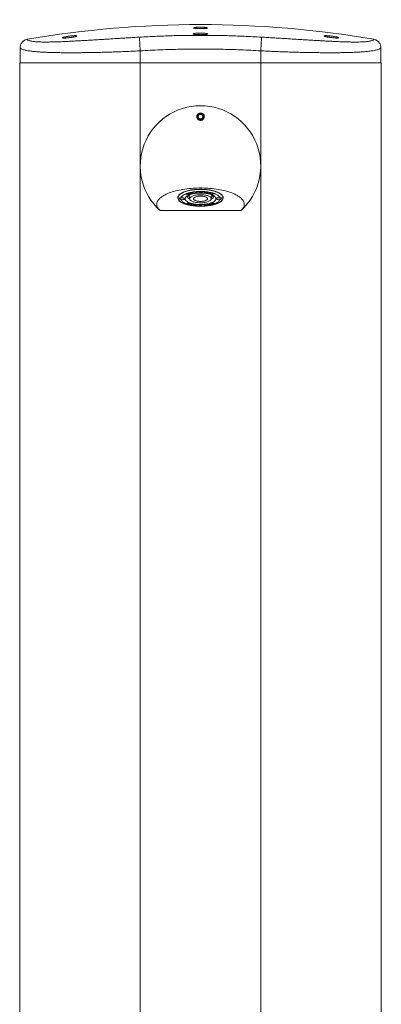
# Model space of a CAD drawing. Units: millimetres. Extents: x -463 to 754, y -808 to 1054.
# Drawn here: x -463 to -253, y 123 to 695 of the extents above; entities that cross this region are included whole.
import ezdxf

# ---------------------------------------------------------------- set-up
doc = ezdxf.new("R2010")
doc.units = ezdxf.units.MM

msp = doc.modelspace()

# ---------------------------------------------------------------- linework, layer by layer
at = {"color": 7, "linetype": 'Continuous', "lineweight": 0}
for p, q in [((-462.32, 678.54), (-462.32, 669.89)), ((-392.57, 676.78), (-392.57, 669.89)), ((-322.57, 676.78), (-322.57, 669.89)), ((-252.82, 678.54), (-252.82, 669.89)), ((-462.57, -330.11), (-462.57, 669.89)), ((-392.57, 669.89), (-462.57, 669.89)), ((-322.57, 669.89), (-392.57, 669.89)), ((-252.57, 669.89), (-322.57, 669.89)), ((-252.57, -330.11), (-252.57, 669.89)), ((-359.53, 639.18), (-359.6, 638.88)), ((-358.29, 639.74), (-359.01, 638.49)), ((-359.01, 638.49), (-358.29, 637.24)), ((-356.84, 639.74), (-358.29, 639.74)), ((-358.29, 637.24), (-356.84, 637.24)), ((-356.12, 638.49), (-356.84, 639.74)), ((-356.84, 637.24), (-356.12, 638.49)), ((-360.82, 594.84), (-360.13, 594.9)), ((-360.37, 594.15), (-360.82, 594.84)), ((-360.37, 594.42), (-360.65, 594.86)), ((-360.13, 594.9), (-359.73, 594.28)), ((-358.35, 594.31), (-357.59, 595.02)), ((-357.91, 594.72), (-357.91, 594.46)), ((-357.84, 594.74), (-357.89, 594.74)), ((-357.51, 594.84), (-357.84, 594.53)), ((-357.84, 594.79), (-357.84, 594.53)), ((-357.59, 595.02), (-356.97, 595.01)), ((-357.51, 595.02), (-357.51, 594.84)), ((-357.23, 594.53), (-357.51, 594.84)), ((-357.23, 594.81), (-357.42, 595.02)), ((-357.23, 594.81), (-357.23, 594.53)), ((-357.17, 594.74), (-357.23, 594.74)), ((-357.03, 594.58), (-357.17, 594.74)), ((-357.17, 594.74), (-357.17, 594.46)), ((-356.97, 595.01), (-356.31, 594.29)), ((-355.71, 594.24), (-355.15, 594.93)), ((-355.15, 594.93), (-354.09, 594.81)), ((-354.75, 594.77), (-354.96, 594.5)), ((-354.7, 594.76), (-354.75, 594.77)), ((-354.75, 594.77), (-354.75, 594.49)), ((-354.66, 594.87), (-354.7, 594.83)), ((-354.7, 594.83), (-354.7, 594.55)), ((-354.5, 594.79), (-354.7, 594.55)), ((-354.5, 594.85), (-354.5, 594.79)), ((-354.31, 594.77), (-354.5, 594.79)), ((-354.31, 594.83), (-354.31, 594.77)), ((-354.07, 594.66), (-354.07, 594.81)), ((-354.03, 594.73), (-354.03, 594.45)), ((-370.57, 592.28), (-370.57, 591.43)), ((-365.97, 593.58), (-365.25, 593.84)), ((-364.63, 593.06), (-365.97, 593.58)), ((-364.63, 593.34), (-365.6, 593.71)), ((-365.37, 593.8), (-365.37, 593.72)), ((-365.23, 593.77), (-365.37, 593.72)), ((-365.37, 593.72), (-364.23, 593.29)), ((-365.23, 593.85), (-365.23, 593.77)), ((-364.5, 593.39), (-364.63, 593.34)), ((-364.63, 593.34), (-364.63, 593.06)), ((-363.94, 593.32), (-364.63, 593.06)), ((-364.33, 593.96), (-364.42, 593.99)), ((-364.33, 593.96), (-364.33, 593.68)), ((-364.23, 593.29), (-364.1, 593.34)), ((-364.06, 592.4), (-363.84, 590.75)), ((-363.95, 593.45), (-363.95, 593.73)), ((-363.94, 593.6), (-363.95, 593.59)), ((-363.94, 593.6), (-363.94, 593.32)), ((-363.43, 594.4), (-362.03, 594.68)), ((-362.53, 593.76), (-363.43, 594.4)), ((-362.53, 594.04), (-363.12, 594.46)), ((-361.95, 594.62), (-362.71, 594.47)), ((-362.71, 594.54), (-362.71, 594.47)), ((-362.71, 594.47), (-362.43, 594.27)), ((-362.2, 594.11), (-362.53, 594.04)), ((-361, 594.07), (-362.53, 593.76)), ((-362.53, 594.04), (-362.53, 593.76)), ((-362.43, 594.27), (-361.77, 594.4)), ((-361.69, 594.34), (-362.35, 594.21)), ((-362.35, 594.28), (-362.35, 594.21)), ((-362.35, 594.21), (-361.98, 593.95)), ((-362.03, 594.68), (-361.95, 594.62)), ((-361.98, 593.95), (-361.08, 594.13)), ((-361.77, 594.4), (-361.69, 594.34)), ((-361.08, 594.13), (-361, 594.07)), ((-359.85, 594.47), (-360.37, 594.42)), ((-360.37, 594.42), (-360.37, 594.15)), ((-358.7, 594.3), (-360.37, 594.15)), ((-359.73, 594.28), (-358.75, 594.37)), ((-358.75, 594.37), (-358.7, 594.3)), ((-358.07, 594.3), (-358.35, 594.31)), ((-358.07, 594.57), (-358.07, 594.3)), ((-357.91, 594.46), (-358.07, 594.3)), ((-357.17, 594.46), (-357.91, 594.46)), ((-357.84, 594.53), (-357.23, 594.53)), ((-357.03, 594.3), (-357.17, 594.46)), ((-356.57, 594.57), (-357.03, 594.58)), ((-357.03, 594.58), (-357.03, 594.3)), ((-356.31, 594.29), (-357.03, 594.3)), ((-354.53, 594.1), (-355.71, 594.24)), ((-354.96, 594.43), (-355.5, 594.49)), ((-354.96, 594.5), (-354.96, 594.22)), ((-354.75, 594.49), (-354.96, 594.22)), ((-354.96, 594.22), (-354.77, 594.2)), ((-354.56, 594.47), (-354.75, 594.49)), ((-354.7, 594.55), (-354.49, 594.53)), ((-354.56, 594.53), (-354.56, 594.47)), ((-354.53, 594.19), (-354.53, 594.1)), ((-354.25, 594.34), (-354.25, 594.53)), ((-353.58, 594.28), (-353.58, 594.2)), ((-353.42, 594.63), (-353.42, 594.55)), ((-353.15, 593.89), (-352.2, 594.51)), ((-352.54, 593.76), (-353.15, 593.89)), ((-352.54, 594.04), (-352.83, 594.1)), ((-351.9, 594.44), (-352.54, 594.04)), ((-351.58, 594.37), (-352.54, 593.76)), ((-352.54, 594.04), (-352.54, 593.76)), ((-352.2, 594.51), (-351.58, 594.37)), ((-351.86, 593.56), (-350.56, 594.09)), ((-350.58, 593.13), (-351.86, 593.56)), ((-351.22, 593.62), (-351.49, 593.72)), ((-351.29, 590.75), (-351.07, 592.4)), ((-350.69, 593.93), (-351.22, 593.72)), ((-351.22, 593.72), (-351.22, 593.44)), ((-350.69, 593.65), (-351.22, 593.44)), ((-351.22, 593.44), (-350.45, 593.18)), ((-351.07, 592.4), (-351.07, 592.52)), ((-350.57, 593.89), (-350.69, 593.93)), ((-350.69, 593.93), (-350.69, 593.65)), ((-350.15, 593.47), (-350.69, 593.65)), ((-350.58, 593.22), (-350.58, 593.13)), ((-350.45, 593.18), (-350.58, 593.13)), ((-350.42, 594.04), (-350.57, 593.98)), ((-350.57, 593.98), (-350.57, 593.7)), ((-350.17, 593.87), (-350.57, 593.7)), ((-350.57, 593.7), (-350.03, 593.52)), ((-350.56, 594.09), (-349.4, 593.69)), ((-350.17, 593.96), (-350.17, 593.87)), ((-349.52, 593.64), (-350.17, 593.87)), ((-350.15, 593.56), (-350.15, 593.47)), ((-350.03, 593.52), (-350.15, 593.47)), ((-349.52, 593.74), (-349.52, 593.64)), ((-349.4, 593.69), (-349.52, 593.64)), ((-344.57, 591.43), (-344.57, 592.28)), ((-381.07, 583.95), (-334.07, 583.95)), ((-365.74, 588.05), (-365.61, 588.1)), ((-364.57, 587.65), (-365.74, 588.05)), ((-365.61, 588.1), (-364.96, 587.88)), ((-365.1, 588.22), (-364.98, 588.28)), ((-364.56, 588.04), (-365.1, 588.22)), ((-364.98, 588.28), (-364.44, 588.09)), ((-364.96, 587.88), (-364.56, 588.04)), ((-364.57, 587.93), (-364.71, 587.98)), ((-364.68, 588.56), (-364.55, 588.61)), ((-363.92, 588.3), (-364.68, 588.56)), ((-363.65, 588.3), (-364.57, 587.93)), ((-363.28, 588.18), (-364.57, 587.65)), ((-364.57, 587.93), (-364.57, 587.65)), ((-364.56, 588.13), (-364.56, 588.04)), ((-364.55, 588.61), (-363.28, 588.18)), ((-364.44, 588.09), (-363.92, 588.3)), ((-363.92, 588.4), (-363.92, 588.3)), ((-363.55, 587.37), (-362.59, 587.99)), ((-362.93, 587.24), (-363.55, 587.37)), ((-362.93, 587.51), (-363.23, 587.58)), ((-362.3, 587.92), (-362.93, 587.51)), ((-361.98, 587.85), (-362.93, 587.24)), ((-362.93, 587.51), (-362.93, 587.24)), ((-362.59, 587.99), (-361.98, 587.85)), ((-361.1, 587.57), (-361.1, 587.29)), ((-361.04, 587.4), (-361.06, 587.36)), ((-361.06, 587.36), (-361.06, 587.08)), ((-361.04, 587.4), (-361.04, 587.13)), ((-361.04, 587.05), (-361.04, 586.93)), ((-359.98, 586.81), (-361.04, 586.93)), ((-360.88, 587.68), (-360.88, 587.4)), ((-360.86, 587.66), (-360.86, 587.46)), ((-360.82, 586.97), (-360.63, 586.95)), ((-360.64, 587.29), (-360.64, 587.22)), ((-360.43, 587.19), (-360.64, 587.22)), ((-360.63, 586.95), (-360.43, 587.19)), ((-360.6, 587.64), (-359.42, 587.5)), ((-360.57, 587.27), (-360.39, 587.25)), ((-359.98, 587.09), (-360.47, 587.15)), ((-360.43, 587.26), (-360.43, 587.19)), ((-360.39, 587.25), (-360.17, 587.52)), ((-360.36, 587.61), (-360.36, 587.55)), ((-360.17, 587.52), (-360.36, 587.55)), ((-360.17, 587.59), (-360.17, 587.52)), ((-359.63, 587.53), (-359.98, 587.09)), ((-359.42, 587.5), (-359.98, 586.81)), ((-359.98, 587.09), (-359.98, 586.81)), ((-358.82, 587.45), (-358.1, 587.44)), ((-358.17, 586.73), (-358.82, 587.45)), ((-358.17, 587.01), (-358.56, 587.45)), ((-358.17, 587.01), (-358.17, 586.73)), ((-357.72, 587), (-358.17, 587.01)), ((-357.54, 586.73), (-358.17, 586.73)), ((-358.1, 587.44), (-357.96, 587.28)), ((-357.96, 587.28), (-357.22, 587.28)), ((-357.9, 587.28), (-357.9, 587.21)), ((-357.3, 587.21), (-357.9, 587.21)), ((-357.9, 587.21), (-357.62, 586.9)), ((-357.62, 586.9), (-357.3, 587.21)), ((-356.78, 587.44), (-357.54, 586.73)), ((-357.54, 586.98), (-357.54, 586.73)), ((-357.24, 587.28), (-357.3, 587.23)), ((-357.3, 587.28), (-357.3, 587.21)), ((-357.22, 587.28), (-357.06, 587.44)), ((-357.06, 587.44), (-356.78, 587.44)), ((-356.43, 587.44), (-354.76, 587.6)), ((-356.38, 587.37), (-356.43, 587.44)), ((-355.4, 587.46), (-356.38, 587.37)), ((-356.38, 587.45), (-356.38, 587.37)), ((-355.4, 587.54), (-355.4, 587.46)), ((-355, 586.84), (-355.4, 587.46)), ((-355, 587.12), (-355.28, 587.55)), ((-354.48, 587.17), (-355, 587.12)), ((-355, 587.12), (-355, 586.84)), ((-354.31, 586.9), (-355, 586.84)), ((-354.76, 587.6), (-354.31, 586.9)), ((-354.13, 587.67), (-352.6, 587.98)), ((-354.05, 587.61), (-354.13, 587.67)), ((-353.15, 587.79), (-354.05, 587.61)), ((-354.05, 587.69), (-354.05, 587.61)), ((-353.44, 587.4), (-352.78, 587.53)), ((-353.36, 587.34), (-353.44, 587.4)), ((-352.7, 587.47), (-353.36, 587.34)), ((-353.36, 587.42), (-353.36, 587.34)), ((-353.18, 587.12), (-352.42, 587.28)), ((-353.1, 587.06), (-353.18, 587.12)), ((-353.15, 587.87), (-353.15, 587.79)), ((-352.78, 587.53), (-353.15, 587.79)), ((-351.7, 587.34), (-353.1, 587.06)), ((-353.1, 587.14), (-353.1, 587.06)), ((-352.78, 587.81), (-352.93, 587.91)), ((-352.78, 587.81), (-352.78, 587.53)), ((-352.7, 587.75), (-352.78, 587.74)), ((-352.42, 587.56), (-352.7, 587.75)), ((-352.7, 587.75), (-352.7, 587.47)), ((-352.42, 587.28), (-352.7, 587.47)), ((-352.6, 587.98), (-351.7, 587.34)), ((-352.01, 587.56), (-352.42, 587.48)), ((-352.42, 587.56), (-352.42, 587.28)), ((-351.33, 588.15), (-351.33, 587.87)), ((-351.19, 588.42), (-350.5, 588.68)), ((-351.19, 588.43), (-351.19, 588.29)), ((-351.03, 588.48), (-351.03, 588.41)), ((-350.9, 588.45), (-351.03, 588.41)), ((-350.9, 588.53), (-350.9, 588.45)), ((-349.77, 588.02), (-350.9, 588.45)), ((-349.77, 588.3), (-350.63, 588.63)), ((-350.5, 588.68), (-349.16, 588.17)), ((-349.9, 587.97), (-349.77, 588.02)), ((-349.16, 588.17), (-349.88, 587.9)), ((-349.88, 587.98), (-349.88, 587.9)), ((-349.53, 588.31), (-349.77, 588.22)), ((-349.77, 588.3), (-349.77, 588.02))]:
    msp.add_line(p, q, dxfattribs=at)
at = {"color": 8, "linetype": 'Continuous', "lineweight": 0}
for p, q in [((-392.57, -265.19), (-392.57, 669.89)), ((-322.57, -265.19), (-322.57, 669.89)), ((-364.78, 592.82), (-364.63, 592.71))]:
    msp.add_line(p, q, dxfattribs=at)
at = {"color": 7, "linetype": 'Continuous', "lineweight": 0, "flags": 128}
for points in [[(-381.07, 583.95), (-381.51, 584.38), (-381.9, 584.82), (-382.23, 585.27), (-382.5, 585.72), (-382.71, 586.17), (-382.86, 586.63), (-382.96, 587.09), (-382.99, 587.55), (-382.97, 588.01), (-382.89, 588.47), (-382.74, 588.93), (-382.54, 589.39), (-382.28, 589.84), (-381.96, 590.28), (-381.58, 590.72), (-381.15, 591.16), (-380.66, 591.58), (-380.12, 591.99), (-379.52, 592.4), (-378.87, 592.79), (-378.18, 593.17), (-377.43, 593.54), (-376.64, 593.89), (-375.8, 594.23), (-374.92, 594.56), (-374, 594.86), (-373.04, 595.15), (-372.05, 595.42), (-371.02, 595.68), (-369.96, 595.91), (-368.86, 596.13), (-367.75, 596.32), (-366.61, 596.5), (-365.44, 596.65), (-364.26, 596.78), (-363.07, 596.89), (-361.86, 596.98), (-360.64, 597.05), (-359.41, 597.09), (-358.18, 597.12), (-356.95, 597.12), (-355.72, 597.09), (-354.49, 597.05), (-353.27, 596.98), (-352.06, 596.89), (-350.87, 596.78), (-349.69, 596.65), (-348.52, 596.5), (-347.38, 596.32), (-346.27, 596.13), (-345.18, 595.91), (-344.11, 595.68), (-343.09, 595.42), (-342.09, 595.15), (-341.13, 594.86), (-340.21, 594.56), (-339.33, 594.23), (-338.49, 593.89), (-337.7, 593.54), (-336.95, 593.17), (-336.26, 592.79), (-335.61, 592.4), (-335.01, 591.99), (-334.47, 591.58), (-333.98, 591.16), (-333.55, 590.72), (-333.17, 590.28), (-332.85, 589.84), (-332.59, 589.39), (-332.39, 588.93), (-332.24, 588.47), (-332.16, 588.01), (-332.14, 587.55), (-332.17, 587.09), (-332.27, 586.63), (-332.42, 586.17), (-332.63, 585.72), (-332.91, 585.27), (-333.24, 584.82), (-333.62, 584.38), (-334.07, 583.95)], [(-357.57, 596.37), (-356.68, 596.36), (-355.81, 596.33), (-354.94, 596.27), (-354.08, 596.2), (-353.24, 596.1), (-352.41, 595.98), (-351.61, 595.84), (-350.84, 595.68), (-350.1, 595.5), (-349.38, 595.31), (-348.71, 595.09), (-348.08, 594.87), (-347.49, 594.62), (-346.94, 594.36), (-346.44, 594.09), (-345.99, 593.8), (-345.59, 593.51), (-345.25, 593.2), (-344.96, 592.89), (-344.73, 592.57), (-344.55, 592.25), (-344.43, 591.92), (-344.37, 591.59), (-344.37, 591.26), (-344.43, 590.93), (-344.55, 590.6), (-344.73, 590.28), (-344.96, 589.96), (-345.25, 589.65), (-345.59, 589.35), (-345.99, 589.05), (-346.44, 588.77), (-346.94, 588.49), (-347.49, 588.23), (-348.08, 587.99), (-348.71, 587.76), (-349.38, 587.55), (-350.1, 587.35), (-350.84, 587.17), (-351.61, 587.01), (-352.41, 586.88), (-353.24, 586.76), (-354.08, 586.66), (-354.94, 586.58), (-355.81, 586.53), (-356.68, 586.49), (-357.57, 586.48), (-358.45, 586.49), (-359.32, 586.53), (-360.19, 586.58), (-361.05, 586.66), (-361.9, 586.76), (-362.72, 586.88), (-363.52, 587.01), (-364.29, 587.17), (-365.04, 587.35), (-365.75, 587.55), (-366.42, 587.76), (-367.05, 587.99), (-367.65, 588.23), (-368.19, 588.49), (-368.69, 588.77), (-369.14, 589.05), (-369.54, 589.35), (-369.88, 589.65), (-370.17, 589.96), (-370.41, 590.28), (-370.58, 590.6), (-370.7, 590.93), (-370.76, 591.26), (-370.76, 591.59), (-370.7, 591.92), (-370.58, 592.25), (-370.41, 592.57), (-370.17, 592.89), (-369.88, 593.2), (-369.54, 593.51), (-369.14, 593.8), (-368.69, 594.09), (-368.19, 594.36), (-367.65, 594.62), (-367.05, 594.87), (-366.42, 595.09), (-365.75, 595.31), (-365.04, 595.5), (-364.29, 595.68), (-363.52, 595.84), (-362.72, 595.98), (-361.9, 596.1), (-361.05, 596.2), (-360.19, 596.27), (-359.32, 596.33), (-358.45, 596.36), (-357.57, 596.37)], [(-344.57, 591.43), (-344.6, 591.1), (-344.68, 590.77), (-344.83, 590.45), (-345.04, 590.13), (-345.3, 589.81), (-345.62, 589.51), (-345.99, 589.21), (-346.42, 588.92), (-346.9, 588.65), (-347.42, 588.38), (-347.99, 588.13), (-348.61, 587.9), (-349.27, 587.68), (-349.96, 587.48), (-350.69, 587.29), (-351.45, 587.13), (-352.24, 586.99), (-353.05, 586.86), (-353.88, 586.76), (-354.73, 586.67), (-355.6, 586.61), (-356.47, 586.57), (-357.35, 586.56), (-358.22, 586.56), (-359.1, 586.59), (-359.97, 586.64), (-360.82, 586.71), (-361.67, 586.81), (-362.49, 586.92), (-363.29, 587.06), (-364.07, 587.21), (-364.81, 587.38), (-365.52, 587.58), (-366.2, 587.79), (-366.84, 588.01), (-367.43, 588.26), (-367.98, 588.51), (-368.48, 588.78), (-368.93, 589.06), (-369.33, 589.36), (-369.68, 589.66), (-369.97, 589.97), (-370.2, 590.29), (-370.38, 590.61), (-370.5, 590.93), (-370.56, 591.26), (-370.56, 591.59), (-370.5, 591.92), (-370.38, 592.25), (-370.2, 592.57), (-369.97, 592.89), (-369.68, 593.2), (-369.33, 593.5), (-368.93, 593.79), (-368.48, 594.07), (-367.98, 594.34), (-367.43, 594.6), (-366.84, 594.84), (-366.2, 595.07), (-365.52, 595.28), (-364.81, 595.47), (-364.07, 595.64), (-363.29, 595.8), (-362.49, 595.93), (-361.67, 596.05), (-360.82, 596.14), (-359.97, 596.21), (-359.1, 596.26), (-358.22, 596.29), (-357.35, 596.3), (-356.47, 596.28), (-355.6, 596.24), (-354.73, 596.18), (-353.88, 596.1), (-353.05, 595.99), (-352.24, 595.87), (-351.45, 595.72), (-350.69, 595.56), (-349.96, 595.38), (-349.27, 595.18), (-348.61, 594.96), (-347.99, 594.72), (-347.42, 594.47), (-346.9, 594.21), (-346.42, 593.93), (-345.99, 593.65), (-345.62, 593.35), (-345.3, 593.04), (-345.04, 592.73), (-344.83, 592.41), (-344.68, 592.08), (-344.6, 591.76), (-344.57, 591.43)], [(-368.83, 591.4), (-368.7, 591.7), (-368.51, 592), (-368.26, 592.29), (-367.96, 592.58), (-367.6, 592.86), (-367.19, 593.12), (-366.73, 593.38), (-366.23, 593.62), (-365.67, 593.85), (-365.08, 594.06), (-364.44, 594.25), (-363.77, 594.43), (-363.07, 594.59), (-362.34, 594.73), (-361.58, 594.85), (-360.8, 594.95), (-360.01, 595.02), (-359.2, 595.08), (-358.39, 595.11), (-357.57, 595.12), (-356.75, 595.11), (-355.93, 595.08), (-355.12, 595.02), (-354.33, 594.95), (-353.55, 594.85), (-352.79, 594.73), (-352.06, 594.59), (-351.36, 594.43), (-350.69, 594.25), (-350.05, 594.06), (-349.46, 593.85), (-348.91, 593.62), (-348.4, 593.38), (-347.94, 593.12), (-347.53, 592.86), (-347.17, 592.58), (-346.87, 592.29), (-346.62, 592), (-346.43, 591.7), (-346.3, 591.4)], [(-368.83, 591.4), (-368.54, 591.43), (-368.23, 591.43), (-367.93, 591.41), (-367.65, 591.37), (-367.39, 591.31), (-367.18, 591.24), (-367, 591.14), (-366.88, 591.04), (-366.82, 590.93), (-366.82, 590.81), (-366.88, 590.7), (-367, 590.6), (-367.18, 590.51), (-367.39, 590.43), (-367.65, 590.37), (-367.93, 590.33), (-368.23, 590.31), (-368.54, 590.32), (-368.83, 590.34)], [(-346.3, 590.34), (-346.43, 590.04), (-346.62, 589.74), (-346.87, 589.45), (-347.17, 589.16), (-347.53, 588.88), (-347.94, 588.62), (-348.4, 588.36), (-348.91, 588.12), (-349.46, 587.89), (-350.05, 587.68), (-350.69, 587.49), (-351.36, 587.31), (-352.06, 587.15), (-352.79, 587.01), (-353.55, 586.89), (-354.33, 586.8), (-355.12, 586.72), (-355.93, 586.66), (-356.75, 586.63), (-357.57, 586.62), (-358.39, 586.63), (-359.2, 586.66), (-360.01, 586.72), (-360.8, 586.8), (-361.58, 586.89), (-362.34, 587.01), (-363.07, 587.15), (-363.77, 587.31), (-364.44, 587.49), (-365.08, 587.68), (-365.67, 587.89), (-366.23, 588.12), (-366.73, 588.36), (-367.19, 588.62), (-367.6, 588.88), (-367.96, 589.16), (-368.26, 589.45), (-368.51, 589.74), (-368.7, 590.04), (-368.83, 590.34)], [(-348.67, 590.87), (-348.7, 590.6), (-348.78, 590.33), (-348.93, 590.06), (-349.14, 589.8), (-349.4, 589.55), (-349.71, 589.3), (-350.08, 589.07), (-350.5, 588.85), (-350.96, 588.64), (-351.47, 588.44), (-352.02, 588.26), (-352.6, 588.1), (-353.22, 587.96), (-353.87, 587.84), (-354.54, 587.74), (-355.23, 587.65), (-355.94, 587.59), (-356.66, 587.55), (-357.38, 587.54), (-358.11, 587.54), (-358.83, 587.57), (-359.55, 587.62), (-360.25, 587.69), (-360.93, 587.78), (-361.59, 587.9), (-362.22, 588.03), (-362.83, 588.18), (-363.39, 588.35), (-363.92, 588.54), (-364.41, 588.74), (-364.85, 588.96), (-365.24, 589.18), (-365.58, 589.42), (-365.87, 589.67), (-366.11, 589.93), (-366.28, 590.2), (-366.4, 590.46), (-366.46, 590.74), (-366.46, 591.01), (-366.4, 591.28), (-366.28, 591.55), (-366.11, 591.81), (-365.87, 592.07), (-365.58, 592.32), (-365.24, 592.56), (-364.85, 592.79), (-364.41, 593), (-363.92, 593.2), (-363.39, 593.39), (-362.83, 593.56), (-362.22, 593.71), (-361.59, 593.84), (-360.93, 593.96), (-360.25, 594.05), (-359.55, 594.12), (-358.83, 594.17), (-358.11, 594.2), (-357.38, 594.2), (-356.66, 594.19), (-355.94, 594.15), (-355.23, 594.09), (-354.54, 594.01), (-353.87, 593.9), (-353.22, 593.78), (-352.6, 593.64), (-352.02, 593.48), (-351.47, 593.3), (-350.96, 593.11), (-350.5, 592.9), (-350.08, 592.67), (-349.71, 592.44), (-349.4, 592.19), (-349.14, 591.94), (-348.93, 591.68), (-348.78, 591.41), (-348.7, 591.14), (-348.67, 590.87)], [(-351.28, 590.87), (-351.31, 591.1), (-351.4, 591.32), (-351.55, 591.54), (-351.75, 591.76), (-352, 591.96), (-352.31, 592.16), (-352.67, 592.34), (-353.07, 592.51), (-353.51, 592.67), (-354, 592.81), (-354.51, 592.93), (-355.06, 593.03), (-355.62, 593.11), (-356.21, 593.17), (-356.81, 593.21), (-357.41, 593.22), (-358.02, 593.22), (-358.62, 593.19), (-359.22, 593.14), (-359.79, 593.07), (-360.35, 592.98), (-360.88, 592.87), (-361.38, 592.74), (-361.84, 592.59), (-362.27, 592.43), (-362.65, 592.25), (-362.98, 592.06), (-363.26, 591.86), (-363.49, 591.65), (-363.67, 591.43), (-363.78, 591.21), (-363.84, 590.98), (-363.84, 590.76), (-363.78, 590.53), (-363.67, 590.31), (-363.49, 590.09), (-363.26, 589.88), (-362.98, 589.68), (-362.65, 589.49), (-362.27, 589.31), (-361.84, 589.15), (-361.38, 589), (-360.88, 588.87), (-360.35, 588.76), (-359.79, 588.67), (-359.22, 588.6), (-358.62, 588.55), (-358.02, 588.52), (-357.41, 588.52), (-356.81, 588.53), (-356.21, 588.57), (-355.62, 588.63), (-355.06, 588.71), (-354.51, 588.81), (-354, 588.93), (-353.51, 589.07), (-353.07, 589.23), (-352.67, 589.4), (-352.31, 589.58), (-352, 589.78), (-351.75, 589.98), (-351.55, 590.2), (-351.4, 590.42), (-351.31, 590.64), (-351.28, 590.87)], [(-353.51, 590.87), (-353.54, 591.05), (-353.63, 591.23), (-353.78, 591.41), (-353.98, 591.58), (-354.23, 591.73), (-354.53, 591.88), (-354.88, 592.01), (-355.26, 592.12), (-355.68, 592.22), (-356.13, 592.29), (-356.6, 592.35), (-357.08, 592.38), (-357.57, 592.39), (-358.05, 592.38), (-358.54, 592.35), (-359, 592.29), (-359.45, 592.22), (-359.87, 592.12), (-360.25, 592.01), (-360.6, 591.88), (-360.9, 591.73), (-361.15, 591.58), (-361.35, 591.41), (-361.5, 591.23), (-361.59, 591.05), (-361.62, 590.87), (-361.59, 590.69), (-361.5, 590.51), (-361.35, 590.33), (-361.15, 590.17), (-360.9, 590.01), (-360.6, 589.86), (-360.25, 589.73), (-359.87, 589.62), (-359.45, 589.53), (-359, 589.45), (-358.54, 589.4), (-358.05, 589.36), (-357.57, 589.35), (-357.08, 589.36), (-356.6, 589.4), (-356.13, 589.45), (-355.68, 589.53), (-355.26, 589.62), (-354.88, 589.73), (-354.53, 589.86), (-354.23, 590.01), (-353.98, 590.17), (-353.78, 590.33), (-353.63, 590.51), (-353.54, 590.69), (-353.51, 590.87)], [(-346.3, 590.34), (-346.6, 590.32), (-346.9, 590.31), (-347.2, 590.33), (-347.48, 590.37), (-347.74, 590.43), (-347.96, 590.51), (-348.13, 590.6), (-348.25, 590.7), (-348.31, 590.81), (-348.31, 590.93), (-348.25, 591.04), (-348.13, 591.14), (-347.96, 591.24), (-347.74, 591.31), (-347.48, 591.37), (-347.2, 591.41), (-346.9, 591.43), (-346.6, 591.43), (-346.3, 591.4)]]:
    msp.add_lwpolyline(points, dxfattribs=at)
at = {"color": 8, "linetype": 'Continuous', "lineweight": 0, "flags": 128}
msp.add_lwpolyline([(-350.51, 592.71), (-350.45, 592.75), (-350.35, 592.82)], dxfattribs=at)
at = {"color": 7, "linetype": 'Continuous', "lineweight": 0}
msp.add_circle((-357.57, 638.49), 1.75, dxfattribs=at)
for centre, radius, start, end in [((-357.57, 609.89), 35, 312.1779, 227.8221), ((-357.57, 638.49), 2.1, 120.1009, 169.5619), ((-357.57, 638.49), 2.1, 13.4935, 59.8991), ((-363.03, 593.13), 2.48, 196.0745, 250.7777), ((-362.4, 595.18), 3.58, 223.5585, 243.4698), ((-357.57, 598.29), 9, 217.2016, 224.3146), ((-362.95, 592.49), 1.11, 135.8541, 185.0185), ((-352.25, 592.46), 1.19, 2.8302, 43.0285), ((-352.1, 593.13), 2.48, 289.2223, 343.9255), ((-357.57, 598.29), 9, 315.6854, 322.7984), ((-352.73, 595.18), 3.58, 296.5302, 316.4415)]:
    msp.add_arc(centre, radius, start, end, dxfattribs=at)
msp.add_ellipse((-357.57, 88.71), major_axis=(0, -603.3), ratio=0.994522, start_param=2.973119, end_param=3.310066, dxfattribs=at)
for points, knots in [([(-360.62, 686.92), (-360.44, 686.94), (-360.09, 686.97), (-359.47, 687.01), (-358.8, 687.04), (-358.09, 687.06), (-357.37, 687.06), (-356.66, 687.05), (-355.97, 687.03), (-355.33, 686.99), (-354.75, 686.94), (-354.24, 686.89), (-353.84, 686.82), (-353.53, 686.75), (-353.34, 686.68), (-353.27, 686.6), (-353.32, 686.53), (-353.5, 686.45), (-353.79, 686.38), (-354.19, 686.32), (-354.68, 686.27), (-355.26, 686.23), (-355.9, 686.19), (-356.59, 686.17), (-357.31, 686.16), (-358.03, 686.16), (-358.74, 686.18), (-359.41, 686.2), (-360.03, 686.24), (-360.59, 686.28), (-361.05, 686.34), (-361.43, 686.4), (-361.69, 686.47), (-361.83, 686.54), (-361.86, 686.62), (-361.76, 686.69), (-361.54, 686.77), (-361.18, 686.85), (-360.82, 686.89), (-360.62, 686.92)], [0, 0, 0, 0, 0.026749, 0.053497, 0.080251, 0.107005, 0.133657, 0.160309, 0.186914, 0.21352, 0.240193, 0.266868, 0.293689, 0.320512, 0.347489, 0.374465, 0.401531, 0.428597, 0.45565, 0.482704, 0.509659, 0.536614, 0.563434, 0.590252, 0.616954, 0.643655, 0.6703, 0.696946, 0.723613, 0.750282, 0.777044, 0.803807, 0.830703, 0.857599, 0.884616, 0.911634, 0.938707, 0.96578, 1, 1, 1, 1]), ([(-353.57, 690.07), (-353.58, 690.1), (-353.6, 690.15), (-353.78, 690.22), (-354.06, 690.28), (-354.44, 690.34), (-354.91, 690.4), (-355.45, 690.44), (-356.06, 690.48), (-356.7, 690.5), (-357.38, 690.51), (-358.05, 690.51), (-358.71, 690.49), (-359.34, 690.46), (-359.91, 690.43), (-360.42, 690.38), (-360.86, 690.32), (-361.2, 690.26), (-361.43, 690.19), (-361.56, 690.12), (-361.58, 690.05), (-361.48, 689.98), (-361.26, 689.91), (-360.94, 689.85), (-360.53, 689.8), (-360.03, 689.75), (-359.46, 689.71), (-358.84, 689.69), (-358.18, 689.67), (-357.5, 689.67), (-356.83, 689.67), (-356.18, 689.69), (-355.57, 689.72), (-355.02, 689.76), (-354.53, 689.8), (-354.13, 689.86), (-353.83, 689.92), (-353.61, 689.99), (-353.58, 690.05), (-353.57, 690.07)], [0, 0, 0, 0, 0.027044, 0.054087, 0.081133, 0.108179, 0.135165, 0.16215, 0.188987, 0.215824, 0.242512, 0.2692, 0.295813, 0.322426, 0.349075, 0.375725, 0.402504, 0.429283, 0.456218, 0.483153, 0.510198, 0.537243, 0.564305, 0.591367, 0.618354, 0.645339, 0.672197, 0.699054, 0.725786, 0.752518, 0.779175, 0.805832, 0.832489, 0.859147, 0.88588, 0.912614, 0.939472, 0.966331, 1, 1, 1, 1]), ([(-462.32, 678.54), (-462.3, 678.83), (-462.27, 679.42), (-462.04, 680.26), (-461.67, 681.06), (-461.16, 681.78), (-460.54, 682.4), (-459.82, 682.9), (-459.03, 683.28), (-458.46, 683.41), (-458.17, 683.47)], [0, 0, 0, 0, 0.125051, 0.2499921, 0.3749894, 0.4999546, 0.6249268, 0.7499139, 0.8749101, 1, 1, 1, 1]), ([(-458.17, 683.47), (-458.11, 683.37), (-457.99, 683.17), (-457.6, 682.92), (-457.05, 682.69), (-456.35, 682.49), (-455.49, 682.32), (-454.49, 682.17), (-453.34, 682.06), (-451.97, 681.97), (-450.39, 681.91), (-448.56, 681.88), (-446.56, 681.88), (-444.42, 681.91), (-442.13, 681.96), (-439.7, 682.04), (-437.13, 682.14), (-434.44, 682.27), (-431.64, 682.41), (-428.74, 682.56), (-425.76, 682.73), (-422.71, 682.91), (-419.58, 683.1), (-416.39, 683.29), (-413.14, 683.49), (-409.86, 683.69), (-406.53, 683.9), (-403.17, 684.11), (-399.81, 684.31), (-396.43, 684.52), (-394.17, 684.65), (-393.04, 684.72)], [0, 0, 0, 0, 0.032075, 0.064104, 0.096179, 0.128391, 0.160086, 0.191749, 0.223467, 0.255325, 0.291538, 0.327708, 0.363959, 0.399993, 0.435666, 0.471422, 0.507373, 0.543037, 0.578682, 0.614415, 0.649868, 0.684935, 0.720116, 0.755503, 0.790474, 0.825489, 0.860638, 0.895612, 0.930282, 0.965052, 1, 1, 1, 1]), ([(-436.35, 684.87), (-436.16, 684.91), (-435.78, 684.99), (-435.14, 685.11), (-434.45, 685.23), (-433.73, 685.33), (-433, 685.42), (-432.3, 685.49), (-431.63, 685.55), (-431.03, 685.58), (-430.49, 685.6), (-430.05, 685.6), (-429.7, 685.57), (-429.46, 685.53), (-429.33, 685.48), (-429.32, 685.4), (-429.43, 685.32), (-429.65, 685.22), (-429.98, 685.11), (-430.42, 685), (-430.94, 684.88), (-431.55, 684.77), (-432.21, 684.65), (-432.92, 684.55), (-433.64, 684.45), (-434.36, 684.37), (-435.05, 684.3), (-435.7, 684.24), (-436.28, 684.21), (-436.78, 684.2), (-437.19, 684.2), (-437.5, 684.23), (-437.7, 684.27), (-437.78, 684.33), (-437.75, 684.41), (-437.6, 684.5), (-437.33, 684.61), (-436.93, 684.73), (-436.56, 684.82), (-436.35, 684.87)], [0, 0, 0, 0, 0.02735, 0.054699, 0.082057, 0.109413, 0.136587, 0.163758, 0.190559, 0.217358, 0.243824, 0.270291, 0.296609, 0.322928, 0.349328, 0.375729, 0.402391, 0.429054, 0.456046, 0.48304, 0.5103, 0.537562, 0.564923, 0.592284, 0.619533, 0.64678, 0.673742, 0.700702, 0.727318, 0.753934, 0.780296, 0.806659, 0.832976, 0.859293, 0.8858, 0.912309, 0.939169, 0.96603, 1, 1, 1, 1]), ([(-393.04, 684.72), (-389.66, 684.9), (-382.91, 685.27), (-372.78, 685.61), (-362.64, 685.78), (-352.49, 685.78), (-342.36, 685.61), (-332.22, 685.27), (-325.47, 684.9), (-322.09, 684.72)], [0, 0, 0, 0, 0.1428583, 0.2857154, 0.4285719, 0.5714281, 0.7142846, 0.8571417, 1, 1, 1, 1]), ([(-392.57, 676.78), (-392.58, 677.08), (-392.62, 677.7), (-392.68, 678.63), (-392.73, 679.56), (-392.79, 680.47), (-392.84, 681.34), (-392.88, 682.14), (-392.93, 682.85), (-392.96, 683.46), (-392.99, 683.95), (-393.02, 684.33), (-393.03, 684.59), (-393.04, 684.68), (-393.04, 684.72)], [0, 0, 0, 0, 0.077653, 0.158235, 0.241324, 0.326396, 0.412846, 0.5, 0.587154, 0.673604, 0.758677, 0.841765, 0.922347, 1, 1, 1, 1]), ([(-322.57, 676.78), (-322.55, 677.08), (-322.51, 677.7), (-322.46, 678.63), (-322.4, 679.56), (-322.35, 680.47), (-322.29, 681.34), (-322.25, 682.14), (-322.2, 682.85), (-322.17, 683.46), (-322.14, 683.95), (-322.12, 684.33), (-322.1, 684.59), (-322.1, 684.68), (-322.09, 684.72)], [0, 0, 0, 0, 0.077653, 0.158235, 0.241324, 0.326396, 0.412846, 0.5, 0.587154, 0.673604, 0.758677, 0.841765, 0.922347, 1, 1, 1, 1]), ([(-322.09, 684.72), (-320.95, 684.65), (-318.67, 684.52), (-315.27, 684.31), (-311.89, 684.1), (-308.53, 683.9), (-305.2, 683.69), (-301.93, 683.49), (-298.69, 683.29), (-295.49, 683.09), (-292.35, 682.9), (-289.29, 682.73), (-286.3, 682.56), (-283.42, 682.4), (-280.64, 682.26), (-277.96, 682.14), (-275.39, 682.04), (-272.95, 681.96), (-270.66, 681.9), (-268.51, 681.88), (-266.52, 681.88), (-264.71, 681.91), (-263.13, 681.97), (-261.77, 682.06), (-260.62, 682.18), (-259.62, 682.32), (-258.76, 682.49), (-258.06, 682.69), (-257.53, 682.92), (-257.14, 683.18), (-257.02, 683.37), (-256.96, 683.47)], [0, 0, 0, 0, 0.035219, 0.070249, 0.105171, 0.140228, 0.175279, 0.210179, 0.245013, 0.280525, 0.315874, 0.351157, 0.38668, 0.422256, 0.45768, 0.493058, 0.529149, 0.565112, 0.60106, 0.637186, 0.673267, 0.709233, 0.745204, 0.777156, 0.808984, 0.840774, 0.872614, 0.904567, 0.93639, 0.968171, 1, 1, 1, 1]), ([(-284.57, 685.6), (-284.4, 685.59), (-284.05, 685.58), (-283.44, 685.54), (-282.78, 685.49), (-282.09, 685.41), (-281.39, 685.33), (-280.69, 685.23), (-280.01, 685.12), (-279.37, 685), (-278.79, 684.88), (-278.29, 684.75), (-277.89, 684.64), (-277.59, 684.53), (-277.41, 684.43), (-277.35, 684.35), (-277.41, 684.28), (-277.6, 684.23), (-277.89, 684.2), (-278.29, 684.19), (-278.78, 684.21), (-279.34, 684.24), (-279.97, 684.29), (-280.64, 684.35), (-281.34, 684.43), (-282.05, 684.52), (-282.74, 684.63), (-283.41, 684.74), (-284.03, 684.85), (-284.58, 684.97), (-285.04, 685.08), (-285.41, 685.19), (-285.66, 685.3), (-285.8, 685.39), (-285.81, 685.46), (-285.7, 685.53), (-285.47, 685.57), (-285.12, 685.6), (-284.77, 685.6), (-284.57, 685.6)], [0, 0, 0, 0, 0.026426, 0.052852, 0.079269, 0.105687, 0.132292, 0.158898, 0.185869, 0.21284, 0.240136, 0.267432, 0.294855, 0.322277, 0.349555, 0.376831, 0.403761, 0.430689, 0.457244, 0.483798, 0.510128, 0.536458, 0.5628, 0.589143, 0.61571, 0.642278, 0.669177, 0.696078, 0.72328, 0.750483, 0.777839, 0.805193, 0.832492, 0.859789, 0.88684, 0.913891, 0.940607, 0.967322, 1, 1, 1, 1]), ([(-256.96, 683.47), (-256.67, 683.41), (-256.1, 683.28), (-255.31, 682.9), (-254.59, 682.4), (-253.97, 681.78), (-253.46, 681.06), (-253.1, 680.26), (-252.86, 679.42), (-252.83, 678.83), (-252.82, 678.54)], [0, 0, 0, 0, 0.125002, 0.249988, 0.374903, 0.499956, 0.624841, 0.749912, 0.874862, 1, 1, 1, 1]), ([(-392.57, 676.78), (-393.78, 676.72), (-396.22, 676.59), (-399.89, 676.43), (-403.59, 676.27), (-407.3, 676.14), (-411.01, 676.02), (-414.7, 675.92), (-418.33, 675.84), (-421.86, 675.77), (-425.25, 675.72), (-428.52, 675.69), (-431.16, 675.67), (-433.24, 675.67), (-434.8, 675.67), (-436.31, 675.68), (-437.79, 675.69), (-439.23, 675.71), (-441.1, 675.74), (-443.34, 675.79), (-445.88, 675.87), (-448.24, 675.97), (-450.15, 676.07), (-451.67, 676.17), (-452.88, 676.27), (-454.01, 676.37), (-455.06, 676.48), (-456.18, 676.61), (-457.32, 676.77), (-458.45, 676.96), (-459.46, 677.18), (-460.34, 677.41), (-461.08, 677.66), (-461.66, 677.94), (-462.1, 678.23), (-462.24, 678.44), (-462.32, 678.54)], [0, 0, 0, 0, 0.034205, 0.068826, 0.103866, 0.139324, 0.175202, 0.2115, 0.248219, 0.284013, 0.319534, 0.354783, 0.389762, 0.407978, 0.426119, 0.444187, 0.462181, 0.480101, 0.497947, 0.533955, 0.569661, 0.605066, 0.640171, 0.662086, 0.683883, 0.705562, 0.727124, 0.748569, 0.778236, 0.808405, 0.839077, 0.870252, 0.901931, 0.934115, 0.966805, 1, 1, 1, 1]), ([(-322.57, 676.78), (-326.45, 676.99), (-334.23, 677.41), (-345.9, 677.74), (-357.57, 677.86), (-369.23, 677.74), (-380.9, 677.41), (-388.68, 676.99), (-392.57, 676.78)], [0, 0, 0, 0, 0.166776, 0.333421, 0.5, 0.666579, 0.833224, 1, 1, 1, 1]), ([(-252.82, 678.54), (-252.89, 678.44), (-253.03, 678.23), (-253.47, 677.94), (-254.05, 677.66), (-254.79, 677.41), (-255.67, 677.18), (-256.67, 676.96), (-257.8, 676.77), (-259.12, 676.58), (-260.65, 676.41), (-262.43, 676.25), (-264.4, 676.11), (-266.21, 676), (-267.76, 675.93), (-269.01, 675.88), (-270.31, 675.84), (-271.65, 675.8), (-273.04, 675.76), (-274.87, 675.72), (-277.21, 675.69), (-280.1, 675.67), (-283.15, 675.67), (-286.34, 675.68), (-289.67, 675.72), (-293.14, 675.77), (-296.71, 675.83), (-300.36, 675.92), (-304.04, 676.02), (-307.75, 676.14), (-311.47, 676.27), (-315.18, 676.42), (-318.88, 676.59), (-321.34, 676.71), (-322.57, 676.78)], [0, 0, 0, 0, 0.03328, 0.066011, 0.098195, 0.129831, 0.16092, 0.191464, 0.221462, 0.250915, 0.285165, 0.319688, 0.354487, 0.389563, 0.408048, 0.42661, 0.445248, 0.463963, 0.482755, 0.501624, 0.536235, 0.571195, 0.606505, 0.642164, 0.678175, 0.714538, 0.751253, 0.787785, 0.823984, 0.859849, 0.895383, 0.930586, 0.965458, 1, 1, 1, 1]), ([(-358.62, 640.31), (-358.6, 640.32), (-358.47, 640.39), (-358.19, 640.51), (-357.75, 640.6), (-357.32, 640.59), (-356.98, 640.52), (-356.72, 640.42), (-356.58, 640.35), (-356.51, 640.31), (-356.51, 640.31)], [0, 0, 0, 0, 0.0423262, 0.2366856, 0.4328923, 0.6058329, 0.7541053, 0.8755614, 0.9972715, 1, 1, 1, 1]), ([(-359.63, 638.88), (-359.65, 638.99), (-359.69, 639.2), (-359.61, 639.5), (-359.45, 639.76), (-359.21, 640), (-358.93, 640.18), (-358.71, 640.27), (-358.62, 640.31)], [0, 0, 0, 0, 0.197087, 0.378232, 0.559261, 0.723069, 0.886665, 1, 1, 1, 1]), ([(-355.5, 638.88), (-355.48, 638.71), (-355.44, 638.35), (-355.54, 637.87), (-355.72, 637.47), (-355.92, 637.17), (-356.17, 636.91), (-356.47, 636.68), (-356.86, 636.49), (-357.36, 636.38), (-357.84, 636.39), (-358.23, 636.49), (-358.52, 636.62), (-358.79, 636.77), (-359.04, 636.98), (-359.31, 637.29), (-359.52, 637.67), (-359.64, 638.1), (-359.68, 638.5), (-359.65, 638.76), (-359.63, 638.88)], [0, 0, 0, 0, 0.090546, 0.181015, 0.237893, 0.294702, 0.33615, 0.377528, 0.434168, 0.480374, 0.526754, 0.569718, 0.600447, 0.631226, 0.67708, 0.723022, 0.796324, 0.869755, 0.934871, 1, 1, 1, 1]), ([(-359.62, 638.53), (-359.61, 638.41), (-359.6, 638.18), (-359.5, 637.84), (-359.35, 637.53), (-359.15, 637.25), (-358.91, 637.01), (-358.63, 636.81), (-358.22, 636.62), (-357.78, 636.54), (-357.34, 636.58), (-357.03, 636.65), (-356.84, 636.74), (-356.76, 636.78)], [0, 0, 0, 0, 0.08777, 0.174392, 0.261014, 0.346117, 0.431211, 0.515998, 0.600786, 0.765076, 0.847588, 0.930089, 1, 1, 1, 1]), ([(-356.76, 636.78), (-356.95, 636.68), (-357.32, 636.48), (-357.79, 636.4), (-358.02, 636.45), (-358.04, 636.46)], [0, 0, 0, 0, 0.478502, 0.956318, 1, 1, 1, 1]), ([(-356.51, 640.31), (-356.51, 640.31), (-356.33, 640.24), (-355.99, 640.07), (-355.69, 639.78), (-355.53, 639.51), (-355.45, 639.23), (-355.48, 639.02), (-355.5, 638.88)], [0, 0, 0, 0, 0.002385, 0.221026, 0.469142, 0.612961, 0.756827, 1, 1, 1, 1]), ([(-354.09, 594.62), (-354.08, 594.63), (-354.05, 594.67), (-354.1, 594.72), (-354.2, 594.75), (-354.27, 594.76), (-354.31, 594.77)], [0, 0, 0, 0, 0.280652, 0.558518, 0.77882, 1, 1, 1, 1]), ([(-354.09, 594.81), (-354, 594.8), (-353.83, 594.78), (-353.63, 594.74), (-353.49, 594.69), (-353.42, 594.65), (-353.39, 594.6), (-353.41, 594.56), (-353.42, 594.55)], [0, 0, 0, 0, 0.25045, 0.500555, 0.625664, 0.750502, 0.875119, 1, 1, 1, 1]), ([(-353.66, 594.74), (-353.68, 594.73), (-353.79, 594.71), (-353.92, 594.72), (-354.03, 594.73)], [0, 0, 0, 0, 0.144556, 1, 1, 1, 1]), ([(-368.83, 590.34), (-368.98, 590.42), (-369.29, 590.57), (-369.63, 590.83), (-369.81, 591.06), (-369.83, 591.25), (-369.68, 591.39), (-369.4, 591.45), (-369.09, 591.44), (-368.89, 591.41), (-368.83, 591.4)], [0, 0, 0, 0, 0.142462, 0.28532, 0.422542, 0.553991, 0.683083, 0.813565, 0.948638, 1, 1, 1, 1]), ([(-365.25, 593.84), (-365.17, 593.87), (-365.02, 593.92), (-364.75, 593.98), (-364.42, 594), (-364.07, 593.96), (-363.89, 593.9), (-363.8, 593.87)], [0, 0, 0, 0, 0.187322, 0.374354, 0.560738, 0.779768, 1, 1, 1, 1]), ([(-364.33, 593.68), (-364.39, 593.7), (-364.52, 593.75), (-364.7, 593.8), (-364.87, 593.83), (-365.05, 593.83), (-365.16, 593.79), (-365.23, 593.77)], [0, 0, 0, 0, 0.251074, 0.501789, 0.627, 0.751749, 1, 1, 1, 1]), ([(-363.95, 593.73), (-363.95, 593.74), (-363.94, 593.76), (-364.01, 593.81), (-364.14, 593.88), (-364.26, 593.93), (-364.33, 593.96)], [0, 0, 0, 0, 0.0747029, 0.2594359, 0.6294228, 1, 1, 1, 1]), ([(-364.1, 593.34), (-364.07, 593.35), (-364.01, 593.37), (-363.95, 593.42), (-363.94, 593.47), (-364.01, 593.54), (-364.14, 593.6), (-364.26, 593.65), (-364.33, 593.68)], [0, 0, 0, 0, 0.125136, 0.249913, 0.374399, 0.499296, 0.749453, 1, 1, 1, 1]), ([(-363.8, 593.87), (-363.73, 593.84), (-363.59, 593.78), (-363.48, 593.67), (-363.51, 593.54), (-363.68, 593.42), (-363.85, 593.35), (-363.94, 593.32)], [0, 0, 0, 0, 0.186956, 0.373264, 0.559414, 0.779401, 1, 1, 1, 1]), ([(-363.6, 593.77), (-363.63, 593.75), (-363.71, 593.68), (-363.85, 593.63), (-363.94, 593.6)], [0, 0, 0, 0, 0.360835, 1, 1, 1, 1]), ([(-354.77, 594.2), (-354.71, 594.19), (-354.6, 594.18), (-354.43, 594.19), (-354.32, 594.23), (-354.29, 594.26), (-354.27, 594.28)], [0, 0, 0, 0, 0.281182, 0.559957, 0.779325, 1, 1, 1, 1]), ([(-354.27, 594.28), (-354.26, 594.3), (-354.23, 594.35), (-354.29, 594.41), (-354.42, 594.45), (-354.52, 594.46), (-354.56, 594.47)], [0, 0, 0, 0, 0.280633, 0.558388, 0.778777, 1, 1, 1, 1]), ([(-353.58, 594.2), (-353.6, 594.18), (-353.63, 594.15), (-353.73, 594.11), (-353.85, 594.08), (-354.03, 594.07), (-354.26, 594.08), (-354.44, 594.1), (-354.53, 594.1)], [0, 0, 0, 0, 0.124987, 0.249709, 0.374567, 0.499632, 0.749554, 1, 1, 1, 1]), ([(-354.49, 594.53), (-354.44, 594.52), (-354.34, 594.51), (-354.2, 594.54), (-354.13, 594.57), (-354.1, 594.6), (-354.09, 594.62)], [0, 0, 0, 0, 0.280414, 0.558003, 0.778639, 1, 1, 1, 1]), ([(-353.77, 594.38), (-353.79, 594.38), (-353.86, 594.36), (-354.03, 594.35), (-354.16, 594.36), (-354.25, 594.36)], [0, 0, 0, 0, 0.195312, 0.473342, 1, 1, 1, 1]), ([(-353.42, 594.55), (-353.45, 594.52), (-353.51, 594.48), (-353.75, 594.44), (-353.93, 594.44), (-354.03, 594.45)], [0, 0, 0, 0, 0.278401, 0.558147, 1, 1, 1, 1]), ([(-354.03, 594.45), (-353.96, 594.43), (-353.81, 594.4), (-353.64, 594.35), (-353.54, 594.27), (-353.57, 594.22), (-353.58, 594.2)], [0, 0, 0, 0, 0.281139, 0.56133, 0.780633, 1, 1, 1, 1]), ([(-346.3, 591.4), (-346.15, 591.42), (-345.84, 591.46), (-345.5, 591.41), (-345.32, 591.29), (-345.3, 591.1), (-345.45, 590.88), (-345.73, 590.65), (-346.04, 590.47), (-346.25, 590.37), (-346.3, 590.34)], [0, 0, 0, 0, 0.142462, 0.285321, 0.422542, 0.553992, 0.683083, 0.813564, 0.948638, 1, 1, 1, 1]), ([(-361.04, 586.93), (-361.13, 586.94), (-361.3, 586.97), (-361.5, 587.01), (-361.64, 587.05), (-361.71, 587.09), (-361.74, 587.15), (-361.72, 587.18), (-361.71, 587.2)], [0, 0, 0, 0, 0.250452, 0.500554, 0.625658, 0.750498, 0.875111, 1, 1, 1, 1]), ([(-361.71, 587.2), (-361.68, 587.22), (-361.62, 587.27), (-361.38, 587.3), (-361.21, 587.3), (-361.1, 587.29)], [0, 0, 0, 0, 0.278395, 0.558145, 1, 1, 1, 1]), ([(-361.1, 587.29), (-361.17, 587.31), (-361.32, 587.34), (-361.49, 587.4), (-361.59, 587.47), (-361.56, 587.52), (-361.55, 587.55)], [0, 0, 0, 0, 0.281144, 0.561336, 0.780643, 1, 1, 1, 1]), ([(-361.55, 587.55), (-361.53, 587.56), (-361.5, 587.59), (-361.41, 587.63), (-361.28, 587.66), (-361.1, 587.67), (-360.87, 587.66), (-360.69, 587.65), (-360.6, 587.64)], [0, 0, 0, 0, 0.124992, 0.249713, 0.374571, 0.499635, 0.749556, 1, 1, 1, 1]), ([(-361.04, 587.21), (-361.13, 587.22), (-361.28, 587.24), (-361.41, 587.27), (-361.47, 587.28)], [0, 0, 0, 0, 0.5777577, 1, 1, 1, 1]), ([(-361.1, 587.57), (-361.17, 587.59), (-361.27, 587.6), (-361.35, 587.63), (-361.36, 587.64)], [0, 0, 0, 0, 0.777068, 1, 1, 1, 1]), ([(-361.04, 587.13), (-361.05, 587.11), (-361.08, 587.07), (-361.03, 587.02), (-360.93, 586.99), (-360.86, 586.98), (-360.82, 586.97)], [0, 0, 0, 0, 0.28065, 0.558514, 0.778815, 1, 1, 1, 1]), ([(-360.88, 587.49), (-360.9, 587.48), (-360.95, 587.48), (-361, 587.44), (-361.03, 587.42), (-361.04, 587.4)], [0, 0, 0, 0, 0.169843, 0.584249, 1, 1, 1, 1]), ([(-360.64, 587.22), (-360.69, 587.22), (-360.79, 587.23), (-360.93, 587.21), (-361, 587.17), (-361.03, 587.14), (-361.04, 587.13)], [0, 0, 0, 0, 0.280417, 0.558013, 0.778654, 1, 1, 1, 1]), ([(-360.86, 587.46), (-360.87, 587.44), (-360.9, 587.4), (-360.84, 587.33), (-360.71, 587.29), (-360.61, 587.28), (-360.57, 587.27)], [0, 0, 0, 0, 0.2806466, 0.5583862, 0.7787835, 1, 1, 1, 1]), ([(-360.36, 587.55), (-360.42, 587.55), (-360.53, 587.56), (-360.7, 587.55), (-360.81, 587.51), (-360.84, 587.48), (-360.86, 587.46)], [0, 0, 0, 0, 0.2811837, 0.5599611, 0.7793324, 1, 1, 1, 1]), ([(-351.33, 587.87), (-351.4, 587.9), (-351.54, 587.96), (-351.65, 588.08), (-351.62, 588.2), (-351.45, 588.32), (-351.28, 588.39), (-351.19, 588.42)], [0, 0, 0, 0, 0.1869573, 0.3732657, 0.5594106, 0.7793979, 1, 1, 1, 1]), ([(-351.33, 588.15), (-351.41, 588.18), (-351.49, 588.21), (-351.53, 588.25), (-351.53, 588.25)], [0, 0, 0, 0, 0.960448, 1, 1, 1, 1]), ([(-350.71, 588.03), (-350.83, 588.04), (-351.07, 588.06), (-351.24, 588.12), (-351.33, 588.15)], [0, 0, 0, 0, 0.487434, 1, 1, 1, 1]), ([(-349.88, 587.9), (-349.96, 587.88), (-350.11, 587.82), (-350.38, 587.77), (-350.71, 587.74), (-351.06, 587.78), (-351.24, 587.84), (-351.33, 587.87)], [0, 0, 0, 0, 0.1873229, 0.3743537, 0.5607377, 0.7797695, 1, 1, 1, 1]), ([(-351.03, 588.41), (-351.06, 588.39), (-351.12, 588.37), (-351.18, 588.32), (-351.19, 588.27), (-351.12, 588.21), (-350.99, 588.14), (-350.87, 588.09), (-350.81, 588.06)], [0, 0, 0, 0, 0.125131, 0.249916, 0.3744, 0.499299, 0.74945, 1, 1, 1, 1]), ([(-350.81, 588.06), (-350.74, 588.04), (-350.61, 587.99), (-350.43, 587.94), (-350.26, 587.92), (-350.08, 587.92), (-349.97, 587.95), (-349.9, 587.97)], [0, 0, 0, 0, 0.251072, 0.501788, 0.627002, 0.751752, 1, 1, 1, 1])]:
    msp.add_open_spline(points, degree=3, knots=knots, dxfattribs=at)

doc.saveas('drawing.dxf')
